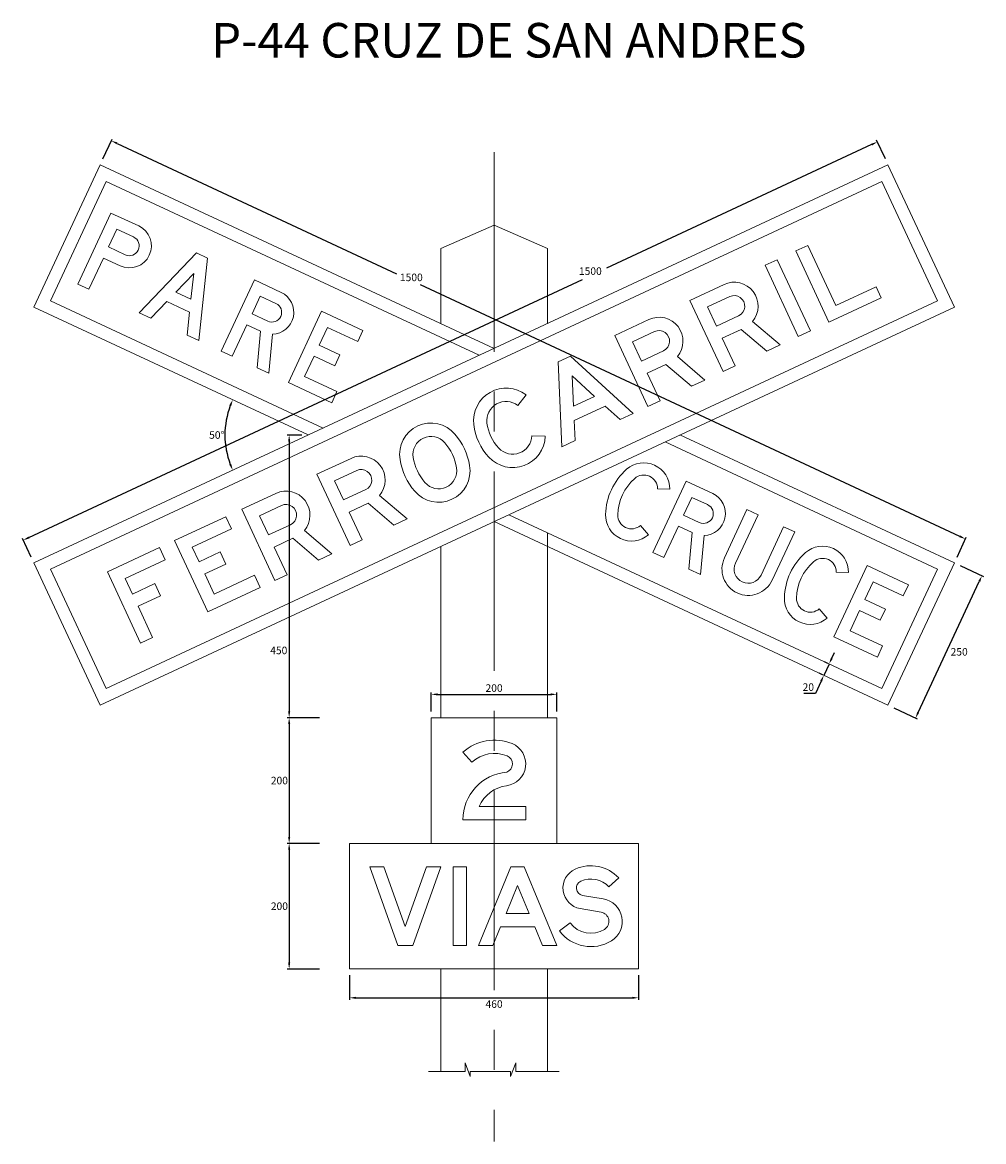
# Model space of a CAD drawing. Extents: x 52584 to 65082, y -4837 to 10297.
# Drawn here: x 56446 to 57975, y 2309 to 4091 of the extents above; entities that cross this region are included whole.
import ezdxf
from ezdxf.enums import TextEntityAlignment as Align

# ---------------------------------------------------------------- set-up
doc = ezdxf.new("R2010")
doc.units = 0
doc.linetypes.add('CENTRO', pattern=[50.8, 31.75, -6.35, 6.35, -6.35])
doc.layers.get('0').update_dxf_attribs({"linetype": 'CONTINUOUS', "lineweight": 9})
doc.layers.get('DEFPOINTS').update_dxf_attribs({"linetype": 'CONTINUOUS', "lineweight": 9})
for name, color, linetype, lineweight in [('COTAS-REAL', 7, 'CONTINUOUS', 9), ('Eje', 250, 'CENTRO', 9), ('PERIMETRO', 7, 'CONTINUOUS', 9), ('SIMBOLO', 7, 'CONTINUOUS', 9)]:
    doc.layers.add(name, color=color, linetype=linetype, lineweight=lineweight)
doc.styles.add('REAL', font='romans.shx', dxfattribs={"width": 0.75, "height": 12})
doc.styles.get("Standard").update_dxf_attribs({"font": 'ARIAL.TTF'})
doc.dimstyles.new('RAFE-REAL', dxfattribs={"dimtxt": 12, "dimasz": 10, "dimexe": 3, "dimexo": 10, "dimgap": 4, "dimtad": 2, "dimtih": 1, "dimtoh": 1, "dimdec": 1, "dimzin": 12, "dimdsep": 46, "dimtxsty": 'REAL', "dimcen": 5, "dimclrd": 256, "dimclre": 256, "dimclrt": 256, "dimadec": 0, "dimazin": 0, "dimtfac": 1, "dimtdec": 1, "dimtmove": 2, "dimatfit": 3, "dimfxl": 1, "dimtolj": 1, "dimtzin": 0, "dimarcsym": 0})

# ---------------------------------------------------------------- blocks, each defined once
blk = doc.blocks.new('BMAYF')
for p, q in [((0, 200), (147, 200)), ((0, 200), (0, 0)), ((147, 200), (147, 166)), ((147, 166), (34, 166)), ((34, 122), (34, 166)), ((34, 122), (97, 122)), ((97, 88), (97, 122)), ((34, 88), (97, 88)), ((34, 0), (34, 88)), ((34, 0), (34, 88)), ((0, 0), (34, 0))]:
    blk.add_line(p, q)
blk = doc.blocks.new('BMAYE')
for p, q in [((0, 200), (144, 200)), ((0, 200), (0, 0)), ((144, 200), (144, 166)), ((144, 166), (34, 166)), ((34, 166), (34, 125)), ((34, 125), (93, 125)), ((93, 125), (93, 91)), ((34, 91), (34, 34)), ((34, 91), (93, 91)), ((147, 34), (34, 34)), ((147, 0), (147, 34)), ((0, 0), (147, 0))]:
    blk.add_line(p, q)
blk = doc.blocks.new('BMAYR')
for p, q in [((0, 200), (0, 0)), ((34, 166), (34, 112)), ((96, 112), (34, 112)), ((34, 78), (34, 0)), ((34, 78), (87, 78)), ((87, 78), (122.6, 0)), ((121.8, 83.7), (160, 0)), ((0, 0), (34, 0)), ((122.6, 0), (160, 0))]:
    blk.add_line(p, q)
for points in [[(0, 200), (96, 200, -0.802658), (121.8, 83.7)], [(34, 166), (96, 166, -1), (96, 112, -0.802658)]]:
    blk.add_lwpolyline(points, format="xyb")
blk = doc.blocks.new('BMAYO')
for points in [[(83.1, 203, 0.336964), (6, 144.4, 0.136202), (6, 55.6, 0.336964), (83.1, -3, 0.336964), (160.2, 55.6, 0.136202), (160.2, 144.4, 0.336964)], [(83.1, 169, 0.336964), (38.8, 135.3, 0.136202), (38.8, 64.7, 0.336964), (83.1, 31, 0.336964), (127.5, 64.7, 0.136202), (127.5, 135.3, 0.336964)]]:
    blk.add_lwpolyline(points, format="xyb", close=True)
blk = doc.blocks.new('BMAYC')
for p, q in [((129.8, 142.4), (160, 158)), ((129.8, 57.6), (160, 42))]:
    blk.add_line(p, q)
for points in [[(160, 158, 0.665339), (7.4, 145.9, 0.160263), (7.4, 54.1, 0.665339), (160, 42)], [(129.8, 142.4, 0.665339), (39.7, 135.3, 0.160263), (39.7, 64.7, 0.665339), (129.8, 57.6, 0.665339)]]:
    blk.add_lwpolyline(points, format="xyb")
blk = doc.blocks.new('BMAYA')
for p, q in [((0, 0), (83, 200)), ((83, 200), (117, 200)), ((117, 200), (200, 0)), ((70.4, 81), (100, 152.3)), ((100, 152.3), (129.6, 81)), ((70.4, 81), (129.6, 81)), ((36.8, 0), (56.3, 47)), ((56.3, 47), (143.7, 47)), ((143.7, 47), (163.2, 0)), ((0, 0), (36.8, 0)), ((163.2, 0), (200, 0))]:
    blk.add_line(p, q)
blk = doc.blocks.new('BMAYI')
for p, q in [((0, 200), (0, 0)), ((0, 200), (34, 200)), ((34, 200), (34, 0)), ((0, 0), (34, 0))]:
    blk.add_line(p, q)
blk = doc.blocks.new('BMAYL')
for p, q in [((0, 200), (0, 0)), ((0, 200), (34, 200)), ((34, 200), (34, 31)), ((34, 31), (147, 31)), ((147, 31), (147, 0)), ((0, 0), (147, 0))]:
    blk.add_line(p, q)
blk = doc.blocks.new('CMAYP')
for points in [[(31, 88), (78, 88, 1), (78, 200), (0, 200), (0, 0), (31, 0)], [(31, 169), (31, 119), (78, 119, 1), (78, 169)]]:
    blk.add_lwpolyline(points, format="xyb", close=True)
blk = doc.blocks.new('CMAYA')
for p, q in [((0, 0), (68, 200)), ((68, 200), (99, 200)), ((68, 200), (99, 200)), ((99, 200), (167, 0)), ((62.3, 87), (83.5, 149.3)), ((83.5, 149.3), (104.7, 87)), ((62.3, 87), (104.7, 87)), ((32.7, 0), (51.8, 56)), ((51.8, 56), (115.2, 56)), ((115.2, 56), (134.3, 0)), ((0, 0), (32.7, 0)), ((134.3, 0), (167, 0))]:
    blk.add_line(p, q)
blk = doc.blocks.new('CMAYE')
for p, q in [((0, 200), (0, 0)), ((0, 200), (116, 200)), ((116, 200), (116, 169)), ((116, 169), (31, 169)), ((31, 169), (31, 119)), ((31, 119), (89, 119)), ((89, 119), (89, 88)), ((31, 88), (31, 31)), ((31, 88), (89, 88)), ((122, 31), (31, 31)), ((122, 0), (122, 31)), ((0, 0), (122, 0))]:
    blk.add_line(p, q)
blk = doc.blocks.new('CMAYC')
for p, q in [((105.7, 151.3), (134, 164)), ((105.7, 48.7), (134, 36))]:
    blk.add_line(p, q)
for points in [[(134, 164, 0.65036), (13.3, 163.5, 0.209951), (13.3, 36.5, 0.65036), (134, 36)], [(105.7, 151.3, 0.65036), (41.7, 151.1, 0.209951), (41.7, 48.9, 0.65036), (105.7, 48.7, 0.65036)]]:
    blk.add_lwpolyline(points, format="xyb")
blk = doc.blocks.new('CMAYU')
for p, q in [((0, 200), (31, 200)), ((103, 200), (134, 200))]:
    blk.add_line(p, q)
for points in [[(0, 200), (0, 64, 1), (134, 64), (134, 200)], [(31, 200), (31, 64, 1), (103, 64), (103, 200)]]:
    blk.add_lwpolyline(points, format="xyb")
blk = doc.blocks.new('CMAYR')
for p, q in [((0, 200), (0, 0)), ((31, 169), (31, 119)), ((75, 119), (31, 119)), ((31, 88), (31, 0)), ((31, 88), (69.2, 88)), ((69.2, 88), (101, 0)), ((100, 93.9), (134, 0)), ((0, 0), (31, 0)), ((101, 0), (134, 0))]:
    blk.add_line(p, q)
for points in [[(0, 200), (75, 200, -0.791775), (100, 93.9)], [(31, 169), (75, 169, -1), (75, 119, -0.791775)]]:
    blk.add_lwpolyline(points, format="xyb")
blk = doc.blocks.new('BMAYS')
blk.add_lwpolyline([(132.4, 11.8, 0.692049), (111.7, 118.4), (58.8, 127.4, -0.741184), (54.2, 163.5, -0.321058), (126.1, 148.9), (151, 172.1, 0.321058), (40.3, 194.5, 0.741184), (53.1, 93.9), (106, 84.9, -0.692049), (114.6, 40.8, -0.387464), (27.2, 57.4), (0, 37, 0.387464)], format="xyb", close=True)
blk = doc.blocks.new('BMAYV')
blk.add_lwpolyline([(90.5, 0), (109.5, 0), (71.5, 0), (0, 200), (36.1, 200), (90.5, 47.9), (144.9, 200), (181, 200), (109.5, 0)])
blk = doc.blocks.new('BMAY2')
blk.add_lwpolyline([(160, 34), (41.5, 34, -0.267437), (111, 86.7, 0.770073), (125.3, 194, 0.289747), (0, 172.1), (22.9, 146.9, -0.289747), (112.4, 162.6, -0.686494), (111.4, 121.5, 0.389021), (0, 0), (160, 0)], format="xyb", close=True)
blk = doc.blocks.new('*D642')
at = {"layer": 'COTAS-REAL', "lineweight": -2}
blk.add_arc((56900.5, 3434), 132.6, 159.3225, 200.6775, dxfattribs=at)
at = {"layer": 'COTAS-REAL'}
for points in [[(56774.9, 3481.5), (56778, 3480.2), (56780.4, 3490.1)], [(56778, 3387.9), (56774.9, 3386.6), (56780.4, 3378)]]:
    blk.add_solid(points, dxfattribs=at)
at = {"layer": 'DEFPOINTS', "color": 0}
for p in [(57823.2, 3864.3), (56463.7, 3637.7), (56769.3, 3453.3), (56900.5, 3434), (56463.7, 3230.4)]:
    blk.add_point(p, dxfattribs=at)
at = {"layer": 'COTAS-REAL', "insert": (56754.9, 3434), "char_height": 12, "attachment_point": 5, "style": 'REAL'}
blk.add_mtext('\\A1;50°', dxfattribs=at)
blk = doc.blocks.new('*D643')
at = {"layer": 'COTAS-REAL', "lineweight": -2}
for p, q in [((57096.3, 2994), (57096.3, 3024.2)), ((57106.3, 3021.2), (57286.3, 3021.2)), ((57296.3, 2994), (57296.3, 3024.2))]:
    blk.add_line(p, q, dxfattribs=at)
at = {"layer": 'COTAS-REAL'}
for points in [[(57106.3, 3022.8), (57106.3, 3019.5), (57096.3, 3021.2)], [(57286.3, 3022.8), (57286.3, 3019.5), (57296.3, 3021.2)]]:
    blk.add_solid(points, dxfattribs=at)
at = {"layer": 'DEFPOINTS', "color": 0}
for p in [(57296.3, 3021.2), (57096.3, 2984), (57296.3, 2984)]:
    blk.add_point(p, dxfattribs=at)
at = {"layer": 'COTAS-REAL', "insert": (57196.3, 3031.2), "char_height": 12, "attachment_point": 5, "style": 'REAL'}
blk.add_mtext('\\A1;200', dxfattribs=at)
blk = doc.blocks.new('*D644')
at = {"layer": 'COTAS-REAL', "lineweight": -2}
for p, q in [((56966.3, 2574), (56966.3, 2535.2)), ((57426.3, 2574), (57426.3, 2535.2)), ((56976.3, 2538.2), (57416.3, 2538.2))]:
    blk.add_line(p, q, dxfattribs=at)
at = {"layer": 'COTAS-REAL'}
for points in [[(56976.3, 2539.8), (56976.3, 2536.5), (56966.3, 2538.2)], [(57416.3, 2539.8), (57416.3, 2536.5), (57426.3, 2538.2)]]:
    blk.add_solid(points, dxfattribs=at)
at = {"layer": 'DEFPOINTS', "color": 0}
for p in [(56966.3, 2584), (57426.3, 2584), (57426.3, 2538.2)]:
    blk.add_point(p, dxfattribs=at)
at = {"layer": 'COTAS-REAL', "insert": (57196.3, 2528.2), "char_height": 12, "attachment_point": 5, "style": 'REAL'}
blk.add_mtext('\\A1;460', dxfattribs=at)
blk = doc.blocks.new('*D645')
at = {"layer": 'COTAS-REAL', "lineweight": -2}
for p, q in [((56890.5, 3434), (56867.2, 3434)), ((56870.2, 3424), (56870.2, 2994)), ((56918.7, 2984), (56867.2, 2984))]:
    blk.add_line(p, q, dxfattribs=at)
at = {"layer": 'COTAS-REAL'}
for points in [[(56868.5, 3424), (56871.8, 3424), (56870.2, 3434)], [(56868.5, 2994), (56871.8, 2994), (56870.2, 2984)]]:
    blk.add_solid(points, dxfattribs=at)
at = {"layer": 'DEFPOINTS', "color": 0}
for p in [(56900.5, 3434), (56870.2, 2984), (56928.7, 2984)]:
    blk.add_point(p, dxfattribs=at)
at = {"layer": 'COTAS-REAL', "insert": (56853.6, 3091.1), "char_height": 12, "attachment_point": 5, "style": 'REAL'}
blk.add_mtext('\\A1;450', dxfattribs=at)
blk = doc.blocks.new('*D646')
at = {"layer": 'COTAS-REAL', "lineweight": -2}
for p, q in [((56870.2, 2974), (56870.2, 2794)), ((56918.7, 2784), (56867.2, 2784))]:
    blk.add_line(p, q, dxfattribs=at)
at = {"layer": 'COTAS-REAL'}
for points in [[(56868.5, 2974), (56871.8, 2974), (56870.2, 2984)], [(56868.5, 2794), (56871.8, 2794), (56870.2, 2784)]]:
    blk.add_solid(points, dxfattribs=at)
at = {"layer": 'DEFPOINTS', "color": 0}
for p in [(56928.7, 2984), (56870.2, 2784), (56928.7, 2784)]:
    blk.add_point(p, dxfattribs=at)
at = {"layer": 'COTAS-REAL', "insert": (56854.6, 2884), "char_height": 12, "attachment_point": 5, "style": 'REAL'}
blk.add_mtext('\\A1;200', dxfattribs=at)
blk = doc.blocks.new('*D647')
at = {"layer": 'COTAS-REAL', "lineweight": -2}
for p, q in [((56870.2, 2774), (56870.2, 2594)), ((56918.7, 2584), (56867.2, 2584))]:
    blk.add_line(p, q, dxfattribs=at)
at = {"layer": 'COTAS-REAL'}
for points in [[(56868.5, 2774), (56871.8, 2774), (56870.2, 2784)], [(56868.5, 2594), (56871.8, 2594), (56870.2, 2584)]]:
    blk.add_solid(points, dxfattribs=at)
at = {"layer": 'DEFPOINTS', "color": 0}
for p in [(56928.7, 2784), (56870.2, 2584), (56928.7, 2584)]:
    blk.add_point(p, dxfattribs=at)
at = {"layer": 'COTAS-REAL', "insert": (56854.6, 2684), "char_height": 12, "attachment_point": 5, "style": 'REAL'}
blk.add_mtext('\\A1;200', dxfattribs=at)
blk = doc.blocks.new('*D648')
at = {"layer": 'COTAS-REAL', "lineweight": -2}
for p, q in [((57733.8, 3078.6), (57738, 3087.7)), ((57729.5, 3069.5), (57721.1, 3051.4)), ((57721.4, 3073.3), (57726.8, 3070.8)), ((57713, 3055.2), (57718.4, 3052.7)), ((57716.8, 3042.3), (57707.7, 3022.7)), ((57707.7, 3022.7), (57689.1, 3022.7))]:
    blk.add_line(p, q, dxfattribs=at)
at = {"layer": 'COTAS-REAL'}
for points in [[(57732.2, 3079.3), (57735.3, 3077.9), (57729.5, 3069.5)], [(57715.3, 3043.1), (57718.4, 3041.6), (57721.1, 3051.4)]]:
    blk.add_solid(points, dxfattribs=at)
at = {"layer": 'DEFPOINTS', "color": 0}
for p in [(57730.5, 3069.1), (57721.1, 3051.4), (57722, 3051)]:
    blk.add_point(p, dxfattribs=at)
at = {"layer": 'COTAS-REAL', "insert": (57696.4, 3032.7), "char_height": 12, "attachment_point": 5, "style": 'REAL'}
blk.add_mtext('\\A1;20', dxfattribs=at)
blk = doc.blocks.new('*D649')
at = {"layer": 'COTAS-REAL', "lineweight": -2}
for p, q in [((57937.9, 3226.1), (57975.4, 3208.7)), ((57871.3, 2992.4), (57968.5, 3200.9)), ((57832.3, 2999.6), (57869.8, 2982.1))]:
    blk.add_line(p, q, dxfattribs=at)
at = {"layer": 'COTAS-REAL'}
for points in [[(57967, 3201.6), (57970, 3200.2), (57972.7, 3209.9)], [(57869.8, 2993.1), (57872.8, 2991.7), (57867, 2983.3)]]:
    blk.add_solid(points, dxfattribs=at)
at = {"layer": 'DEFPOINTS', "color": 0}
for p in [(57928.9, 3230.4), (57972.7, 3209.9), (57823.2, 3003.8)]:
    blk.add_point(p, dxfattribs=at)
at = {"layer": 'COTAS-REAL', "insert": (57936.5, 3088.9), "char_height": 12, "attachment_point": 5, "style": 'REAL'}
blk.add_mtext('\\A1;250', dxfattribs=at)
blk = doc.blocks.new('*D650')
at = {"layer": 'COTAS-REAL', "lineweight": -2}
for p, q in [((56573.6, 3873.4), (56588.4, 3905.1)), ((56596.2, 3898.2), (57041, 3690.8)), ((57937.6, 3272.7), (57079.4, 3672.9)), ((57933.1, 3239.4), (57947.9, 3271.2))]:
    blk.add_line(p, q, dxfattribs=at)
at = {"layer": 'COTAS-REAL'}
for points in [[(56596.9, 3899.7), (56595.5, 3896.7), (56587.2, 3902.4)], [(57938.3, 3274.2), (57936.9, 3271.2), (57946.6, 3268.5)]]:
    blk.add_solid(points, dxfattribs=at)
at = {"layer": 'DEFPOINTS', "color": 0}
for p in [(56587.2, 3902.4), (56569.4, 3864.3), (57928.9, 3230.4)]:
    blk.add_point(p, dxfattribs=at)
at = {"layer": 'COTAS-REAL', "insert": (57064.6, 3684.9), "char_height": 12, "attachment_point": 5, "style": 'REAL'}
blk.add_mtext('\\A1;1500', dxfattribs=at)
blk = doc.blocks.new('*D651')
at = {"layer": 'COTAS-REAL', "lineweight": -2}
for p, q in [((57819, 3873.4), (57805, 3903.3)), ((57797.2, 3896.3), (57375.4, 3699.6)), ((56455.9, 3270.8), (57337, 3681.7)), ((56459.5, 3239.4), (56445.6, 3269.3))]:
    blk.add_line(p, q, dxfattribs=at)
at = {"layer": 'COTAS-REAL'}
for points in [[(57796.5, 3897.8), (57797.9, 3894.8), (57806.3, 3900.5)], [(56455.2, 3272.4), (56456.6, 3269.3), (56446.8, 3266.6)]]:
    blk.add_solid(points, dxfattribs=at)
at = {"layer": 'DEFPOINTS', "color": 0}
for p in [(57806.3, 3900.5), (57823.2, 3864.3), (56463.7, 3230.4)]:
    blk.add_point(p, dxfattribs=at)
at = {"layer": 'COTAS-REAL', "insert": (57349.5, 3694.8), "char_height": 12, "attachment_point": 5, "style": 'REAL'}
blk.add_mtext('\\A1;1500', dxfattribs=at)

msp = doc.modelspace()

# ---------------------------------------------------------------- linework, layer by layer
for p, q in [((57196.296, 3767.9935), (57111.296, 3730.6307)), ((57196.296, 3767.9935), (57281.296, 3730.6307)), ((57111.296, 3611.5983), (57111.296, 3730.6307)), ((57281.296, 3611.5983), (57281.296, 3730.6307)), ((57281.296, 2984.04), (57281.296, 3278.5491)), ((57111.296, 2984.04), (57111.296, 3256.4816)), ((57111.296, 2584.04), (57111.296, 2421.0129)), ((57281.296, 2584.04), (57281.296, 2421.0129)), ((57150.0539, 2434.8098), (57158.3402, 2412.7348)), ((57150.0539, 2421.0129), (57150.0539, 2434.8098)), ((57230.7071, 2434.8098), (57222.4208, 2412.7348)), ((57230.7071, 2421.0129), (57230.7071, 2434.8098)), ((57092.05, 2421.0129), (57150.0539, 2421.0129)), ((57158.3402, 2421.0129), (57195.9047, 2421.0129)), ((57158.3402, 2412.7348), (57158.3402, 2421.0129)), ((57222.4208, 2421.0129), (57195.9047, 2421.0129)), ((57222.4208, 2412.7348), (57222.4208, 2421.0129)), ((57299.7594, 2421.0129), (57230.7071, 2421.0129))]:
    msp.add_line(p, q)
at = {"layer": 'Eje', "ltscale": 10}
msp.add_line((57196.296, 3884.0536), (57196.296, 2309.2731), dxfattribs=at)
at = {"layer": 'PERIMETRO'}
for p, q in [((57096.296, 2984.04), (57296.296, 2984.04)), ((57096.296, 2984.04), (57096.296, 2784.04)), ((57296.296, 2784.04), (57296.296, 2984.04)), ((56966.296, 2784.04), (57426.296, 2784.04)), ((56966.296, 2784.04), (56966.296, 2584.04)), ((57426.296, 2784.04), (57426.296, 2584.04)), ((56966.296, 2584.04), (57426.296, 2584.04))]:
    msp.add_line(p, q, dxfattribs=at)
for points in [[(56900.5208, 3434.04), (56463.7379, 3637.7152), (56569.3924, 3864.2921), (57196.296, 3571.9622)], [(56924.1828, 3445.0737), (56490.3164, 3647.389), (56579.0662, 3837.7136), (57172.634, 3560.9284)], [(57492.0712, 3434.04), (57928.8541, 3230.3647), (57823.1995, 3003.7878), (57196.296, 3296.1177)], [(57468.4092, 3423.0062), (57902.2756, 3220.6909), (57813.5257, 3030.3663), (57219.958, 3307.1515)]]:
    msp.add_lwpolyline(points, dxfattribs=at)
for points in [[(56463.7379, 3230.3647), (57823.1995, 3864.2921), (57928.8541, 3637.7152), (56569.3924, 3003.7878)], [(56490.3164, 3220.6909), (57813.5257, 3837.7136), (57902.2756, 3647.389), (56579.0662, 3030.3663)]]:
    msp.add_lwpolyline(points, close=True, dxfattribs=at)

# ---------------------------------------------------------------- block references
at = {"layer": 'SIMBOLO', "xscale": 0.6249999999957127, "yscale": 0.625, "zscale": 0.625}
for name, p, rotation in [('CMAYP', (56533.6543, 3674.0737), 334.9999999998156), ('BMAYL', (57729.3357, 3613.6393), 25.00000000018443), ('CMAYA', (56631.5355, 3628.431), 334.9999999998156), ('BMAYI', (57680.3951, 3590.8179), 25.00000000018443), ('BMAYR', (57560.7624, 3535.0323), 25.00000000018443), ('CMAYR', (56762.0438, 3567.5739), 334.9999999998156), ('BMAYR', (57441.1298, 3479.2467), 25.00000000018443), ('CMAYE', (56868.9882, 3517.705), 334.9999999998156), ('BMAYA', (57304.2773, 3415.4314), 25.00000000018443), ('BMAYC', (57198.2393, 3365.985), 25.00000000018443), ('BMAYO', (57081.3256, 3311.4673), 25.00000000018443), ('BMAYR', (56967.1308, 3258.2174), 25.00000000018443), ('CMAYC', (57356.5817, 3290.3364), 334.9999999998156), ('BMAYR', (56847.4982, 3202.4318), 25.00000000018443), ('CMAYR', (57449.0251, 3247.2293), 334.9999999998156), ('CMAYU', (57546.0001, 3202.0091), 334.9999999998156), ('BMAYE', (56740.5539, 3152.5628), 25.00000000018443), ('CMAYC', (57641.1624, 3157.6342), 334.9999999998156), ('BMAYF', (56633.6096, 3102.6939), 25.00000000018443), ('CMAYE', (57737.231, 3112.8367), 334.9999999998156)]:
    msp.add_blockref(name, p, dxfattribs=dict(at, rotation=rotation))
at = {"layer": 'SIMBOLO', "xscale": 0.625, "yscale": 0.625, "zscale": 0.625}
for name, p in [('BMAY2', (57146.7134, 2821.54)), ('BMAYV', (56998.296, 2621.54)), ('BMAYI', (57131.296, 2621.54)), ('BMAYA', (57171.296, 2621.54)), ('BMAYS', (57300.296, 2621.54))]:
    msp.add_blockref(name, p, dxfattribs=at)

# ---------------------------------------------------------------- texts
msp.add_text('P-44 CRUZ DE SAN ANDRES', height=55).set_placement((57219.8795, 4062.3132), align=Align.MIDDLE_CENTER)

# ---------------------------------------------------------------- dimensions: what is measured, and where the dimension line sits
at = {"layer": 'COTAS-REAL'}
for base, p1, p2, angle, picture, middle, dimtype in [((57806.2965, 3900.5408), (56463.7379, 3230.3647), (57823.1995, 3864.2921), 25, '*D651', (57349.5379, 3694.8196), 161), ((56587.1693, 3902.4147), (57928.8541, 3230.3647), (56569.3924, 3864.2921), 155, '*D650', (57064.5853, 3684.8973), 161), ((56870.1698, 2984.04), (56900.5208, 3434.04), (56928.6869, 2984.04), 90, '*D645', (56853.5984, 3091.1427), 160)]:
    dim = msp.add_linear_dim(base=base, p1=p1, p2=p2, angle=angle, dimstyle='RAFE-REAL', dxfattribs=at)
    dim.commit()
    dim.dimension.update_dxf_attribs({"geometry": picture, "text_midpoint": middle, "dimtype": dimtype})
dim = msp.add_angular_dim_2l(base=(56769.3355, 3453.2558), line1=((56900.5208, 3434.04), (56463.7379, 3637.7152)), line2=((56463.7379, 3230.3647), (57823.1995, 3864.2921)), dimstyle='RAFE-REAL', override={"dimadec": 1, "dimazin": 3}, dxfattribs=at)
dim.commit()
dim.dimension.update_dxf_attribs({"geometry": '*D642', "text_midpoint": (56754.9356, 3434.04)})
dim = msp.add_aligned_dim(p1=(57823.1995, 3003.7878), p2=(57928.8541, 3230.3647), distance=-48.3731, dimstyle='RAFE-REAL', dxfattribs=at)
dim.commit()
dim.dimension.update_dxf_attribs({"geometry": '*D649', "text_midpoint": (57936.4883, 3088.8826)})
dim = msp.add_linear_dim(base=(57721.0749, 3051.4093), p1=(57730.4912, 3069.0859), p2=(57722.0388, 3050.9598), angle=245, dimstyle='RAFE-REAL', override={"dimtmove": 0}, dxfattribs=at)
dim.commit()
dim.dimension.update_dxf_attribs({"geometry": '*D648', "text_midpoint": (57696.3898, 3022.6743), "dimtype": 161})
for base, p1, p2, picture, middle in [((57296.296, 3021.1674), (57096.296, 2984.04), (57296.296, 2984.04), '*D643', (57196.296, 3031.1674)), ((57426.296, 2538.1695), (56966.296, 2584.04), (57426.296, 2584.04), '*D644', (57196.296, 2528.1695))]:
    dim = msp.add_linear_dim(base=base, p1=p1, p2=p2, dimstyle='RAFE-REAL', dxfattribs=at)
    dim.commit()
    dim.dimension.update_dxf_attribs({"geometry": picture, "text_midpoint": middle})
for base, p1, p2, picture, middle in [((56870.1698, 2784.04), (56928.6869, 2984.04), (56928.6869, 2784.04), '*D646', (56854.5984, 2884.04)), ((56870.1698, 2584.04), (56928.6869, 2784.04), (56928.6869, 2584.04), '*D647', (56854.5984, 2684.04))]:
    dim = msp.add_linear_dim(base=base, p1=p1, p2=p2, angle=90, dimstyle='RAFE-REAL', override={"dimse1": 1}, dxfattribs=at)
    dim.commit()
    dim.dimension.update_dxf_attribs({"geometry": picture, "text_midpoint": middle})

doc.saveas('drawing.dxf')
